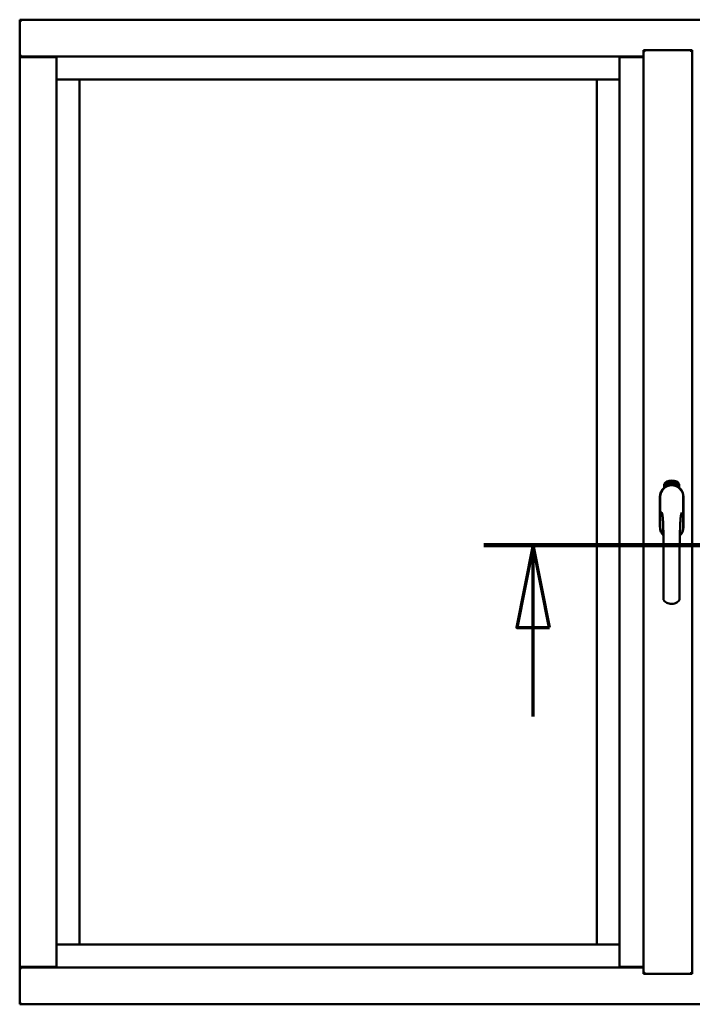
# Model space of a CAD drawing. Units: millimetres. Extents: x 13 to 821, y -287 to 287.
# Drawn here: x 357 to 378, y -96 to -66 of the extents above; entities that cross this region are included whole.
import ezdxf

# ---------------------------------------------------------------- set-up
doc = ezdxf.new("R2010")
doc.units = ezdxf.units.MM
doc.linetypes.add('CHAIN', pattern=[0.3543, 0.2362, -0.0295, 0.0591, -0.0295])
doc.layers.add('Section Line (ISO)', color=3, linetype='CHAIN', lineweight=70)
doc.layers.add('Visible (ISO)', color=7, linetype='Continuous', lineweight=50)

# ---------------------------------------------------------------- blocks, each defined once
blk = doc.blocks.new('2dTransSection6')
at = {"layer": 'Section Line (ISO)', "linetype": 'CHAIN', "ltscale": 10.757884}
blk.add_line((164.672, 214.881), (174.354, 214.881), dxfattribs=at)
at = {"layer": 'Section Line (ISO)', "linetype": 'Continuous', "lineweight": 140}
blk.add_line((164.672, 214.881), (174.354, 214.881), dxfattribs=at)
at = {"layer": 'Section Line (ISO)', "linetype": 'Continuous'}
for p, q in [((166.172, 214.881), (165.672, 212.381)), ((166.172, 212.381), (166.172, 214.881)), ((166.672, 212.381), (166.172, 214.881)), ((172.854, 214.881), (172.354, 212.381)), ((172.854, 212.381), (172.854, 214.881)), ((173.354, 212.381), (172.854, 214.881)), ((165.672, 212.381), (166.672, 212.381)), ((166.172, 209.661), (166.172, 212.381)), ((172.354, 212.381), (173.354, 212.381)), ((172.854, 209.661), (172.854, 212.381))]:
    blk.add_line(p, q, dxfattribs=at)
at = {"layer": 'Section Line (ISO)', "linetype": 'Continuous', "flags": 128}
for points in [[(166.672, 212.381), (166.172, 214.881), (165.672, 212.381), (166.672, 212.381)], [(173.354, 212.381), (172.854, 214.881), (172.354, 212.381), (173.354, 212.381)]]:
    blk.add_lwpolyline(points, dxfattribs=at)
at = {"layer": 'Section Line (ISO)'}
for points in [[(166.672, 212.381), (166.172, 214.881), (165.672, 212.381), (166.672, 212.381)], [(173.354, 212.381), (172.854, 214.881), (172.354, 212.381), (173.354, 212.381)]]:
    blk.add_solid(points, dxfattribs=at)

msp = doc.modelspace()

# ---------------------------------------------------------------- linework, layer by layer
at = {"layer": 'Visible (ISO)'}
for p, q in [((357.43, -66.155), (357.38, -66.105)), ((357.38, -66.105), (357.38, -67.23)), ((394.88, -66.105), (357.38, -66.105)), ((376.392, -67.03), (377.88, -67.03)), ((376.392, -67.03), (376.442, -67.08)), ((376.392, -67.03), (376.392, -95.18)), ((377.88, -67.031), (377.88, -67.03)), ((377.882, -67.03), (377.88, -67.03)), ((377.88, -67.031), (377.88, -95.178)), ((357.38, -67.23), (357.386, -67.23)), ((357.38, -67.23), (357.396, -67.23)), ((357.38, -67.23), (357.38, -94.98)), ((358.501, -67.23), (357.396, -67.23)), ((358.48, -67.242), (357.43, -67.242)), ((358.501, -67.23), (358.505, -67.23)), ((375.667, -67.23), (358.505, -67.23)), ((358.505, -67.23), (358.505, -94.98)), ((375.67, -67.23), (375.667, -67.23)), ((375.667, -67.23), (375.667, -94.98)), ((375.67, -67.23), (376.392, -67.23)), ((376.392, -67.242), (375.692, -67.242)), ((358.505, -67.93), (359.155, -67.93)), ((359.205, -67.93), (359.155, -67.93)), ((359.205, -67.93), (374.967, -67.93)), ((359.205, -94.28), (359.205, -67.93)), ((374.967, -67.93), (374.967, -94.28)), ((375.017, -67.93), (374.967, -67.93)), ((375.017, -67.93), (375.667, -67.93)), ((377.023, -80.369), (377.023, -80.295)), ((377.073, -80.258), (377.076, -80.223)), ((377.102, -80.277), (377.073, -80.258)), ((377.076, -80.223), (377.107, -80.208)), ((377.081, -80.254), (377.083, -80.227)), ((377.104, -80.269), (377.081, -80.254)), ((377.083, -80.227), (377.091, -80.224)), ((377.091, -80.224), (377.098, -80.238)), ((377.098, -80.22), (377.106, -80.216)), ((377.105, -80.235), (377.098, -80.22)), ((377.098, -80.238), (377.105, -80.235)), ((377.133, -80.262), (377.102, -80.277)), ((377.111, -80.247), (377.104, -80.25)), ((377.104, -80.25), (377.111, -80.265)), ((377.111, -80.265), (377.104, -80.269)), ((377.106, -80.216), (377.128, -80.231)), ((377.107, -80.208), (377.136, -80.227)), ((377.118, -80.262), (377.111, -80.247)), ((377.126, -80.258), (377.118, -80.262)), ((377.128, -80.231), (377.126, -80.258)), ((377.136, -80.227), (377.133, -80.262)), ((377.141, -80.195), (377.145, -80.194)), ((377.157, -80.252), (377.141, -80.195)), ((377.145, -80.194), (377.153, -80.222)), ((377.153, -80.222), (377.159, -80.19)), ((377.157, -80.221), (377.155, -80.231)), ((377.155, -80.231), (377.161, -80.251)), ((377.175, -80.247), (377.157, -80.221)), ((377.161, -80.251), (377.157, -80.252)), ((377.163, -80.189), (377.158, -80.215)), ((377.158, -80.215), (377.18, -80.246)), ((377.159, -80.19), (377.163, -80.189)), ((377.176, -80.204), (377.173, -80.204)), ((377.18, -80.246), (377.175, -80.247)), ((377.199, -80.242), (377.18, -80.246)), ((377.184, -80.238), (377.198, -80.235)), ((377.198, -80.217), (377.208, -80.215)), ((377.199, -80.224), (377.198, -80.217)), ((377.198, -80.235), (377.199, -80.242)), ((377.209, -80.222), (377.199, -80.224)), ((377.208, -80.181), (377.227, -80.179)), ((377.209, -80.188), (377.208, -80.181)), ((377.208, -80.215), (377.209, -80.222)), ((377.223, -80.187), (377.209, -80.188)), ((377.221, -80.239), (377.218, -80.239)), ((377.227, -80.179), (377.227, -80.185)), ((377.251, -80.192), (377.248, -80.193)), ((377.254, -80.238), (377.263, -80.177)), ((377.257, -80.238), (377.254, -80.238)), ((377.266, -80.177), (377.257, -80.238)), ((377.263, -80.177), (377.266, -80.177)), ((377.285, -80.239), (377.266, -80.237)), ((377.273, -80.196), (377.269, -80.195)), ((377.271, -80.231), (377.285, -80.232)), ((377.285, -80.232), (377.285, -80.239)), ((377.307, -80.242), (377.326, -80.183)), ((377.309, -80.243), (377.307, -80.242)), ((377.311, -80.197), (377.308, -80.197)), ((377.328, -80.184), (377.309, -80.243)), ((377.326, -80.183), (377.328, -80.184)), ((377.328, -80.246), (377.339, -80.2)), ((377.332, -80.246), (377.328, -80.246)), ((377.33, -80.207), (377.331, -80.201)), ((377.345, -80.188), (377.332, -80.246)), ((377.342, -80.234), (377.344, -80.228)), ((377.354, -80.238), (377.342, -80.234)), ((377.343, -80.188), (377.345, -80.188)), ((377.344, -80.228), (377.368, -80.195)), ((377.364, -80.206), (377.348, -80.229)), ((377.348, -80.229), (377.356, -80.232)), ((377.35, -80.251), (377.354, -80.238)), ((377.354, -80.253), (377.35, -80.251)), ((377.358, -80.239), (377.354, -80.253)), ((377.356, -80.232), (377.364, -80.206)), ((377.358, -80.255), (377.386, -80.199)), ((377.361, -80.24), (377.358, -80.239)), ((377.361, -80.256), (377.358, -80.255)), ((377.371, -80.196), (377.36, -80.233)), ((377.36, -80.233), (377.363, -80.234)), ((377.389, -80.2), (377.361, -80.256)), ((377.363, -80.234), (377.361, -80.24)), ((377.368, -80.195), (377.371, -80.196)), ((377.376, -80.243), (377.379, -80.244)), ((377.386, -80.199), (377.389, -80.2)), ((377.389, -80.22), (377.387, -80.217)), ((377.387, -80.234), (377.389, -80.229)), ((377.394, -80.253), (377.397, -80.247)), ((377.406, -80.258), (377.394, -80.253)), ((377.397, -80.247), (377.426, -80.218)), ((377.399, -80.271), (377.406, -80.258)), ((377.403, -80.272), (377.399, -80.271)), ((377.42, -80.228), (377.4, -80.248)), ((377.4, -80.248), (377.408, -80.252)), ((377.409, -80.26), (377.403, -80.272)), ((377.408, -80.252), (377.42, -80.228)), ((377.412, -80.261), (377.409, -80.26)), ((377.428, -80.219), (377.412, -80.254)), ((377.412, -80.254), (377.415, -80.255)), ((377.415, -80.255), (377.412, -80.261)), ((377.426, -80.218), (377.428, -80.219)), ((377.486, -80.295), (377.486, -80.369)), ((376.897, -80.642), (376.897, -81.567)), ((376.897, -80.642), (376.897, -81.567)), ((376.903, -80.642), (376.903, -81.567)), ((377.606, -81.567), (377.606, -80.642)), ((377.612, -81.567), (377.612, -80.642)), ((377.612, -81.567), (377.612, -80.642)), ((359.155, -94.28), (358.505, -94.28)), ((359.155, -94.28), (359.205, -94.28)), ((374.967, -94.28), (359.205, -94.28)), ((374.967, -94.28), (375.017, -94.28)), ((375.667, -94.28), (375.017, -94.28)), ((357.386, -94.98), (357.38, -94.98)), ((357.38, -96.105), (357.38, -94.98)), ((357.396, -94.98), (357.38, -94.98)), ((358.501, -94.98), (357.396, -94.98)), ((357.43, -94.967), (358.48, -94.967)), ((358.505, -94.98), (358.501, -94.98)), ((358.505, -94.98), (375.667, -94.98)), ((375.667, -94.98), (375.67, -94.98)), ((376.392, -94.98), (375.67, -94.98)), ((375.692, -94.967), (376.392, -94.967)), ((376.442, -95.13), (376.392, -95.18)), ((376.392, -95.18), (377.88, -95.18)), ((377.88, -95.18), (377.88, -95.178)), ((377.88, -95.18), (377.882, -95.18)), ((357.38, -96.105), (357.43, -96.055)), ((357.38, -96.105), (394.88, -96.105))]:
    msp.add_line(p, q, dxfattribs=at)
for centre, radius, start, end in [((357.43, -67.192), 0.05, 228.5904, 270), ((358.48, -67.217), 0.025, 270, 330), ((375.692, -67.217), 0.025, 210, 270), ((377.255, -80.642), 0.357, 0, 180), ((377.255, -80.642), 0.358, 131.6314, 180), ((377.255, -80.642), 0.351, 0, 180), ((377.148, -80.295), 0.125, 111.2998, 180), ((377.101, -80.246), 0.0375, 133.9358, 313.9358), ((377.148, -80.295), 0.105, 111.2998, 133.9358), ((377.255, -80.605), 0.325, 58.4636, 121.5364), ((377.255, -80.567), 0.418, 68.7002, 111.2998), ((377.255, -80.567), 0.397, 68.7002, 111.2998), ((377.148, -80.295), 0.03, 111.2998, 133.9358), ((377.255, -80.567), 0.323, 68.7002, 111.2998), ((377.361, -80.295), 0.03, 46.0642, 68.7002), ((377.408, -80.246), 0.0375, 226.0642, 46.0642), ((377.361, -80.295), 0.105, 46.0642, 68.7002), ((377.361, -80.295), 0.125, 0, 68.7002), ((377.255, -80.642), 0.357, 0, 48.3686), ((377.255, -81.567), 0.357, 180, 225.1404), ((377.255, -81.567), 0.357, 180, 225.1404), ((377.255, -81.567), 0.351, 180, 224.0807), ((377.255, -81.567), 0.357, 313.7946, 0), ((377.255, -81.567), 0.358, 313.7946, 0), ((377.255, -81.567), 0.351, 314.8284, 0), ((357.43, -95.017), 0.05, 90, 131.4096), ((358.48, -94.992), 0.025, 30, 90), ((375.692, -94.992), 0.025, 90, 150)]:
    msp.add_arc(centre, radius, start, end, dxfattribs=at)
for points, knots in [([(377.88, -67.031), (377.88, -67.032), (377.879, -67.035), (377.875, -67.04), (377.873, -67.043), (377.867, -67.051), (377.862, -67.056), (377.852, -67.068), (377.847, -67.074), (377.842, -67.08)], [0.7555594, 0.7555594, 0.7555594, 0.7555594, 0.8152206, 0.8152206, 0.8748818, 0.8748818, 0.9629966, 0.9629966, 1.0511114, 1.0511114, 1.0511114, 1.0511114]), ([(357.43, -67.205), (357.425, -67.208), (357.42, -67.211), (357.41, -67.218), (357.406, -67.221), (357.399, -67.225), (357.396, -67.227), (357.391, -67.229), (357.388, -67.23), (357.386, -67.23)], [0, 0, 0, 0, 0.0665288, 0.0665288, 0.1330576, 0.1330576, 0.1783983, 0.1783983, 0.223739, 0.223739, 0.223739, 0.223739]), ([(377.169, -80.302), (377.172, -80.3), (377.176, -80.299), (377.189, -80.296), (377.2, -80.293), (377.218, -80.29), (377.225, -80.29), (377.239, -80.288), (377.246, -80.288), (377.263, -80.288), (377.27, -80.288), (377.284, -80.29), (377.291, -80.29), (377.309, -80.293), (377.32, -80.296), (377.333, -80.299), (377.337, -80.3), (377.34, -80.302)], [-2.3257588, -2.3257588, -2.3257588, -2.3257588, -2.2306755, -2.2306755, -2.0336177, -2.0336177, -1.9350888, -1.9350888, -1.8365599, -1.8365599, -1.738031, -1.738031, -1.6395021, -1.6395021, -1.4424443, -1.4424443, -1.3473609, -1.3473609, -1.3473609, -1.3473609]), ([(377.173, -80.204), (377.173, -80.203), (377.172, -80.202), (377.172, -80.2), (377.172, -80.198), (377.172, -80.196), (377.172, -80.195), (377.172, -80.193), (377.173, -80.192), (377.173, -80.191), (377.173, -80.19), (377.174, -80.189), (377.174, -80.188), (377.175, -80.187), (377.176, -80.186), (377.177, -80.186), (377.177, -80.185), (377.178, -80.185), (377.178, -80.185)], [0, 0, 0, 0, 0.094864, 0.184212, 0.26828, 0.347164, 0.421088, 0.489789, 0.55454, 0.614795, 0.671435, 0.723727, 0.772605, 0.819452, 0.864239, 0.908478, 0.953583, 1, 1, 1, 1]), ([(377.179, -80.191), (377.179, -80.191), (377.179, -80.191), (377.178, -80.191), (377.178, -80.192), (377.177, -80.192), (377.177, -80.193), (377.177, -80.193), (377.176, -80.194), (377.176, -80.195), (377.176, -80.197), (377.176, -80.199), (377.176, -80.201), (377.176, -80.203), (377.176, -80.204)], [0, 0, 0, 0, 0.043312, 0.085096, 0.126987, 0.17005, 0.216599, 0.266265, 0.319717, 0.378043, 0.506678, 0.65191, 0.815823, 1, 1, 1, 1]), ([(377.178, -80.185), (377.179, -80.185), (377.179, -80.185), (377.18, -80.185), (377.181, -80.185), (377.182, -80.185), (377.183, -80.186), (377.184, -80.187), (377.185, -80.187), (377.186, -80.188), (377.187, -80.19), (377.187, -80.191), (377.188, -80.192), (377.189, -80.193), (377.189, -80.195), (377.19, -80.196), (377.19, -80.198), (377.19, -80.199), (377.19, -80.2)], [0, 0, 0, 0, 0.048667, 0.095835, 0.142757, 0.190454, 0.240494, 0.294168, 0.350997, 0.41294, 0.478381, 0.545086, 0.614361, 0.685472, 0.759742, 0.836877, 0.916526, 1, 1, 1, 1]), ([(377.187, -80.2), (377.187, -80.199), (377.186, -80.198), (377.186, -80.196), (377.185, -80.195), (377.184, -80.193), (377.183, -80.193), (377.183, -80.192), (377.182, -80.192), (377.182, -80.191), (377.181, -80.191), (377.181, -80.191), (377.18, -80.191), (377.18, -80.191), (377.179, -80.191)], [0, 0, 0, 0, 0.16454, 0.316954, 0.458511, 0.592686, 0.655717, 0.713191, 0.766314, 0.815899, 0.863454, 0.908856, 0.953356, 1, 1, 1, 1]), ([(377.18, -80.241), (377.18, -80.24), (377.18, -80.239), (377.18, -80.236), (377.18, -80.234), (377.18, -80.232), (377.181, -80.23), (377.182, -80.228), (377.182, -80.225), (377.183, -80.224), (377.183, -80.223)], [0, 0, 0, 0, 0.111129, 0.223095, 0.335632, 0.449541, 0.569929, 0.701847, 0.844972, 1, 1, 1, 1]), ([(377.18, -80.246), (377.18, -80.245), (377.18, -80.243), (377.18, -80.241), (377.18, -80.241)], [0, 0, 0, 0, 0.507475, 1, 1, 1, 1]), ([(377.183, -80.223), (377.183, -80.222), (377.184, -80.221), (377.185, -80.219), (377.185, -80.217), (377.186, -80.215), (377.186, -80.213), (377.186, -80.212), (377.187, -80.21), (377.187, -80.209), (377.187, -80.207), (377.187, -80.204), (377.187, -80.202), (377.187, -80.201), (377.187, -80.2)], [0, 0, 0, 0, 0.097206, 0.187999, 0.273388, 0.352405, 0.42595, 0.493316, 0.555334, 0.611256, 0.715334, 0.814205, 0.909009, 1, 1, 1, 1]), ([(377.187, -80.225), (377.187, -80.226), (377.186, -80.227), (377.186, -80.228), (377.186, -80.229), (377.185, -80.23), (377.185, -80.231), (377.185, -80.232), (377.185, -80.233), (377.184, -80.234), (377.184, -80.236), (377.184, -80.237), (377.184, -80.238)], [0, 0, 0, 0, 0.119148, 0.229066, 0.327966, 0.415851, 0.494801, 0.563376, 0.621212, 0.668731, 0.83573, 1, 1, 1, 1]), ([(377.19, -80.2), (377.191, -80.201), (377.191, -80.203), (377.191, -80.206), (377.191, -80.208), (377.191, -80.21), (377.191, -80.212), (377.19, -80.214), (377.19, -80.215), (377.19, -80.216), (377.189, -80.218), (377.189, -80.219), (377.189, -80.22), (377.188, -80.222), (377.188, -80.224), (377.187, -80.225), (377.187, -80.225)], [0, 0, 0, 0, 0.13384, 0.26677, 0.334341, 0.40484, 0.478553, 0.555091, 0.596436, 0.641726, 0.690864, 0.74453, 0.802183, 0.86383, 0.929912, 1, 1, 1, 1]), ([(377.218, -80.239), (377.218, -80.239), (377.218, -80.238), (377.217, -80.236), (377.217, -80.234), (377.217, -80.232), (377.217, -80.229), (377.217, -80.227), (377.217, -80.225), (377.217, -80.221), (377.218, -80.217), (377.218, -80.212), (377.218, -80.208), (377.219, -80.204), (377.22, -80.2), (377.22, -80.198), (377.22, -80.196), (377.221, -80.194), (377.221, -80.192), (377.222, -80.19), (377.222, -80.188), (377.223, -80.187), (377.223, -80.187)], [0, 0, 0, 0, 0.034021, 0.0698, 0.107354, 0.146709, 0.187858, 0.230588, 0.275358, 0.321719, 0.415641, 0.508375, 0.600027, 0.690416, 0.734645, 0.777353, 0.818367, 0.857874, 0.895663, 0.932018, 0.966738, 1, 1, 1, 1]), ([(377.227, -80.185), (377.227, -80.185), (377.227, -80.187), (377.226, -80.188), (377.226, -80.19), (377.225, -80.192), (377.225, -80.194), (377.224, -80.197), (377.224, -80.199), (377.223, -80.202), (377.222, -80.207), (377.222, -80.212), (377.221, -80.217), (377.221, -80.221), (377.221, -80.223)], [0, 0, 0, 0, 0.04499, 0.093285, 0.144437, 0.19856, 0.255982, 0.316413, 0.379811, 0.446615, 0.583492, 0.72103, 0.860033, 1, 1, 1, 1]), ([(377.221, -80.223), (377.221, -80.224), (377.221, -80.226), (377.221, -80.23), (377.221, -80.235), (377.221, -80.238), (377.221, -80.239)], [0, 0, 0, 0, 0.234839, 0.479064, 0.734309, 1, 1, 1, 1]), ([(377.234, -80.21), (377.234, -80.209), (377.233, -80.206), (377.233, -80.202), (377.234, -80.198), (377.234, -80.195), (377.234, -80.192), (377.235, -80.189), (377.235, -80.187), (377.236, -80.185), (377.236, -80.185)], [0, 0, 0, 0, 0.164282, 0.3167, 0.457835, 0.587875, 0.70695, 0.814806, 0.912407, 1, 1, 1, 1]), ([(377.244, -80.238), (377.244, -80.238), (377.243, -80.238), (377.242, -80.238), (377.241, -80.238), (377.24, -80.237), (377.239, -80.236), (377.239, -80.235), (377.238, -80.234), (377.237, -80.232), (377.236, -80.23), (377.236, -80.228), (377.235, -80.226), (377.235, -80.223), (377.234, -80.22), (377.234, -80.217), (377.234, -80.214), (377.234, -80.211), (377.234, -80.21)], [0, 0, 0, 0, 0.032631, 0.065196, 0.098733, 0.134802, 0.173862, 0.216955, 0.264573, 0.317251, 0.375875, 0.441957, 0.515248, 0.596326, 0.684946, 0.781987, 0.886865, 1, 1, 1, 1]), ([(377.236, -80.185), (377.236, -80.184), (377.236, -80.183), (377.237, -80.182), (377.238, -80.181), (377.239, -80.18), (377.24, -80.179), (377.241, -80.178), (377.242, -80.178), (377.242, -80.178), (377.243, -80.178)], [0, 0, 0, 0, 0.165373, 0.314407, 0.449107, 0.572599, 0.684738, 0.791251, 0.894476, 1, 1, 1, 1]), ([(377.24, -80.186), (377.24, -80.186), (377.239, -80.187), (377.238, -80.189), (377.238, -80.191), (377.238, -80.193), (377.237, -80.195), (377.237, -80.196), (377.237, -80.197), (377.237, -80.199), (377.237, -80.201), (377.237, -80.203), (377.237, -80.205), (377.237, -80.206), (377.237, -80.207)], [0, 0, 0, 0, 0.074495, 0.158643, 0.254811, 0.362384, 0.421819, 0.487175, 0.558454, 0.634613, 0.717381, 0.805661, 0.900043, 1, 1, 1, 1]), ([(377.237, -80.207), (377.237, -80.206), (377.238, -80.205), (377.238, -80.204), (377.239, -80.202), (377.24, -80.201), (377.241, -80.2), (377.242, -80.199), (377.243, -80.199), (377.243, -80.199), (377.244, -80.199)], [0, 0, 0, 0, 0.17789, 0.337292, 0.478305, 0.60388, 0.716019, 0.817666, 0.909985, 1, 1, 1, 1]), ([(377.243, -80.205), (377.243, -80.205), (377.243, -80.205), (377.242, -80.206), (377.241, -80.206), (377.241, -80.206), (377.24, -80.207), (377.24, -80.207), (377.24, -80.208), (377.239, -80.209), (377.239, -80.211), (377.238, -80.213), (377.238, -80.216), (377.238, -80.217), (377.238, -80.218)], [0, 0, 0, 0, 0.038202, 0.077164, 0.117129, 0.159311, 0.20569, 0.25609, 0.312709, 0.373825, 0.508185, 0.656561, 0.819935, 1, 1, 1, 1]), ([(377.238, -80.218), (377.238, -80.219), (377.238, -80.22), (377.238, -80.222), (377.238, -80.224), (377.239, -80.226), (377.239, -80.227), (377.24, -80.229), (377.24, -80.23), (377.241, -80.231), (377.242, -80.232), (377.243, -80.232), (377.243, -80.232), (377.244, -80.232), (377.244, -80.232)], [0, 0, 0, 0, 0.11283, 0.223979, 0.332937, 0.440297, 0.541019, 0.63238, 0.71331, 0.785883, 0.850134, 0.904792, 0.953935, 1, 1, 1, 1]), ([(377.243, -80.184), (377.243, -80.184), (377.242, -80.184), (377.241, -80.184), (377.24, -80.185), (377.24, -80.185), (377.24, -80.186)], [0, 0, 0, 0, 0.221879, 0.452217, 0.705934, 1, 1, 1, 1]), ([(377.243, -80.178), (377.243, -80.178), (377.244, -80.178), (377.244, -80.178), (377.245, -80.178), (377.246, -80.179), (377.247, -80.179), (377.247, -80.18), (377.248, -80.181), (377.249, -80.182), (377.249, -80.183), (377.25, -80.184), (377.25, -80.185), (377.25, -80.186), (377.251, -80.188), (377.251, -80.189), (377.251, -80.191), (377.251, -80.192), (377.251, -80.192)], [0, 0, 0, 0, 0.045065, 0.089089, 0.13285, 0.177849, 0.225749, 0.276043, 0.330358, 0.388814, 0.450994, 0.516984, 0.586948, 0.660634, 0.738498, 0.821037, 0.908055, 1, 1, 1, 1]), ([(377.246, -80.187), (377.246, -80.187), (377.246, -80.186), (377.246, -80.185), (377.245, -80.185), (377.245, -80.184), (377.244, -80.184), (377.244, -80.184), (377.243, -80.184), (377.243, -80.184), (377.243, -80.184)], [0, 0, 0, 0, 0.164138, 0.314104, 0.44947, 0.574079, 0.686599, 0.793489, 0.895955, 1, 1, 1, 1]), ([(377.249, -80.218), (377.249, -80.218), (377.249, -80.217), (377.249, -80.216), (377.249, -80.214), (377.249, -80.213), (377.248, -80.212), (377.248, -80.211), (377.248, -80.21), (377.247, -80.209), (377.247, -80.208), (377.246, -80.207), (377.246, -80.207), (377.245, -80.206), (377.245, -80.206), (377.244, -80.206), (377.244, -80.205), (377.243, -80.205), (377.243, -80.205)], [0, 0, 0, 0, 0.09666, 0.188129, 0.274544, 0.355938, 0.432763, 0.50491, 0.573078, 0.637075, 0.696504, 0.750709, 0.79908, 0.844415, 0.885359, 0.924417, 0.962082, 1, 1, 1, 1]), ([(377.244, -80.199), (377.244, -80.199), (377.245, -80.199), (377.245, -80.199), (377.246, -80.2), (377.247, -80.2), (377.248, -80.201), (377.248, -80.202), (377.249, -80.203), (377.25, -80.204), (377.25, -80.205), (377.251, -80.207), (377.251, -80.209), (377.252, -80.21), (377.252, -80.212), (377.252, -80.214), (377.253, -80.216), (377.253, -80.217), (377.253, -80.218)], [0, 0, 0, 0, 0.03819, 0.07606, 0.116056, 0.158192, 0.204588, 0.255743, 0.311955, 0.373992, 0.440294, 0.509781, 0.582106, 0.65834, 0.737947, 0.821238, 0.908334, 1, 1, 1, 1]), ([(377.253, -80.218), (377.253, -80.219), (377.253, -80.221), (377.253, -80.223), (377.252, -80.226), (377.252, -80.228), (377.251, -80.231), (377.251, -80.233), (377.25, -80.234), (377.249, -80.236), (377.248, -80.237), (377.247, -80.238), (377.246, -80.238), (377.245, -80.238), (377.244, -80.238)], [0, 0, 0, 0, 0.114483, 0.225102, 0.3327, 0.436752, 0.5346, 0.622655, 0.701601, 0.773034, 0.836804, 0.893896, 0.947397, 1, 1, 1, 1]), ([(377.244, -80.232), (377.244, -80.232), (377.245, -80.232), (377.245, -80.232), (377.246, -80.232), (377.246, -80.231), (377.247, -80.231), (377.247, -80.23), (377.248, -80.229), (377.248, -80.229), (377.248, -80.228), (377.249, -80.227), (377.249, -80.225), (377.249, -80.224), (377.249, -80.223), (377.249, -80.221), (377.249, -80.22), (377.249, -80.219), (377.249, -80.218)], [0, 0, 0, 0, 0.034858, 0.069333, 0.10606, 0.145942, 0.189627, 0.239021, 0.293128, 0.353709, 0.419065, 0.488329, 0.562014, 0.640226, 0.722546, 0.809869, 0.902305, 1, 1, 1, 1]), ([(377.248, -80.193), (377.248, -80.192), (377.248, -80.191), (377.247, -80.189), (377.247, -80.188), (377.247, -80.187), (377.246, -80.187)], [0, 0, 0, 0, 0.315555, 0.586032, 0.814638, 1, 1, 1, 1]), ([(377.266, -80.237), (377.266, -80.236), (377.266, -80.235), (377.266, -80.233), (377.267, -80.232)], [0, 0, 0, 0, 0.508422, 1, 1, 1, 1]), ([(377.267, -80.232), (377.267, -80.232), (377.267, -80.23), (377.268, -80.228), (377.269, -80.226), (377.269, -80.225), (377.27, -80.223), (377.272, -80.22), (377.273, -80.218), (377.274, -80.217), (377.275, -80.216)], [0, 0, 0, 0, 0.111027, 0.22272, 0.335591, 0.448949, 0.569545, 0.701133, 0.844457, 1, 1, 1, 1]), ([(377.269, -80.195), (377.269, -80.194), (377.269, -80.193), (377.27, -80.191), (377.27, -80.189), (377.271, -80.188), (377.271, -80.186), (377.272, -80.185), (377.272, -80.183), (377.273, -80.182), (377.274, -80.181), (377.274, -80.18), (377.275, -80.18), (377.276, -80.179), (377.277, -80.179), (377.278, -80.178), (377.279, -80.178), (377.279, -80.178), (377.28, -80.178)], [0, 0, 0, 0, 0.095077, 0.184473, 0.268347, 0.347289, 0.421094, 0.490038, 0.554222, 0.614744, 0.670818, 0.723443, 0.772452, 0.819062, 0.864003, 0.908499, 0.953662, 1, 1, 1, 1]), ([(377.277, -80.22), (377.277, -80.22), (377.277, -80.221), (377.276, -80.222), (377.275, -80.223), (377.275, -80.224), (377.274, -80.225), (377.274, -80.226), (377.273, -80.226), (377.273, -80.227), (377.272, -80.229), (377.271, -80.23), (377.271, -80.231)], [0, 0, 0, 0, 0.119535, 0.228892, 0.328347, 0.416326, 0.494928, 0.563358, 0.621137, 0.668758, 0.83626, 1, 1, 1, 1]), ([(377.279, -80.184), (377.279, -80.184), (377.279, -80.184), (377.278, -80.184), (377.277, -80.185), (377.277, -80.185), (377.276, -80.185), (377.276, -80.186), (377.275, -80.187), (377.275, -80.187), (377.275, -80.188), (377.274, -80.189), (377.274, -80.19), (377.274, -80.191), (377.273, -80.192), (377.273, -80.193), (377.273, -80.195), (377.273, -80.195), (377.273, -80.196)], [0, 0, 0, 0, 0.043269, 0.084716, 0.12708, 0.170317, 0.217091, 0.265921, 0.319334, 0.377979, 0.440485, 0.507233, 0.577476, 0.652559, 0.731698, 0.815951, 0.905623, 1, 1, 1, 1]), ([(377.275, -80.216), (377.275, -80.215), (377.276, -80.214), (377.277, -80.212), (377.278, -80.211), (377.279, -80.209), (377.28, -80.208), (377.281, -80.206), (377.281, -80.205), (377.282, -80.203), (377.283, -80.201), (377.283, -80.199), (377.284, -80.197), (377.284, -80.196), (377.284, -80.195)], [0, 0, 0, 0, 0.096981, 0.187919, 0.273119, 0.352334, 0.425866, 0.49329, 0.55533, 0.611144, 0.715257, 0.814539, 0.909, 1, 1, 1, 1]), ([(377.288, -80.195), (377.287, -80.196), (377.287, -80.197), (377.287, -80.199), (377.287, -80.201), (377.286, -80.202), (377.286, -80.204), (377.285, -80.206), (377.284, -80.208), (377.284, -80.209), (377.283, -80.21), (377.282, -80.212), (377.282, -80.213), (377.281, -80.214), (377.28, -80.215), (377.279, -80.217), (377.278, -80.218), (377.278, -80.219), (377.277, -80.22)], [0, 0, 0, 0, 0.067298, 0.133601, 0.200496, 0.266743, 0.334383, 0.404896, 0.478174, 0.554963, 0.596293, 0.641302, 0.690801, 0.744248, 0.801967, 0.864051, 0.929643, 1, 1, 1, 1]), ([(377.284, -80.195), (377.284, -80.194), (377.284, -80.193), (377.284, -80.191), (377.283, -80.189), (377.283, -80.188), (377.283, -80.187), (377.282, -80.186), (377.282, -80.186), (377.281, -80.185), (377.281, -80.185), (377.28, -80.185), (377.28, -80.184), (377.279, -80.184), (377.279, -80.184)], [0, 0, 0, 0, 0.164147, 0.316485, 0.457982, 0.592492, 0.654938, 0.713328, 0.766521, 0.815871, 0.863027, 0.908581, 0.953318, 1, 1, 1, 1]), ([(377.28, -80.178), (377.28, -80.178), (377.281, -80.178), (377.282, -80.179), (377.282, -80.179), (377.283, -80.18), (377.284, -80.18), (377.285, -80.181), (377.285, -80.182), (377.286, -80.183), (377.286, -80.185), (377.287, -80.186), (377.287, -80.187), (377.287, -80.189), (377.288, -80.19), (377.288, -80.192), (377.288, -80.194), (377.288, -80.195), (377.288, -80.195)], [0, 0, 0, 0, 0.048722, 0.096134, 0.142644, 0.190527, 0.240652, 0.294003, 0.351095, 0.41294, 0.478218, 0.545108, 0.614302, 0.68565, 0.759879, 0.836675, 0.916848, 1, 1, 1, 1]), ([(377.297, -80.241), (377.297, -80.241), (377.296, -80.241), (377.295, -80.24), (377.294, -80.24), (377.293, -80.239), (377.293, -80.238), (377.292, -80.237), (377.291, -80.235), (377.291, -80.233), (377.29, -80.232), (377.29, -80.229), (377.29, -80.227), (377.29, -80.224), (377.29, -80.221), (377.29, -80.218), (377.29, -80.215), (377.291, -80.212), (377.291, -80.211)], [0, 0, 0, 0, 0.03299, 0.065876, 0.099661, 0.1356, 0.174867, 0.218046, 0.265769, 0.31826, 0.377062, 0.442721, 0.516039, 0.596842, 0.685335, 0.782021, 0.887003, 1, 1, 1, 1]), ([(377.291, -80.211), (377.291, -80.21), (377.291, -80.207), (377.292, -80.203), (377.293, -80.2), (377.293, -80.197), (377.294, -80.194), (377.295, -80.191), (377.296, -80.189), (377.297, -80.187), (377.297, -80.187)], [0, 0, 0, 0, 0.164255, 0.31662, 0.457751, 0.587802, 0.706512, 0.8146, 0.912228, 1, 1, 1, 1]), ([(377.301, -80.208), (377.301, -80.208), (377.301, -80.208), (377.3, -80.208), (377.299, -80.209), (377.299, -80.209), (377.298, -80.209), (377.298, -80.21), (377.297, -80.21), (377.297, -80.211), (377.296, -80.212), (377.296, -80.213), (377.295, -80.214), (377.295, -80.215), (377.295, -80.216), (377.294, -80.218), (377.294, -80.219), (377.294, -80.22), (377.294, -80.22)], [0, 0, 0, 0, 0.038718, 0.077916, 0.117376, 0.159782, 0.206524, 0.257329, 0.313434, 0.374752, 0.440561, 0.509412, 0.581257, 0.65641, 0.736119, 0.8198, 0.907439, 1, 1, 1, 1]), ([(377.294, -80.22), (377.294, -80.221), (377.294, -80.222), (377.294, -80.224), (377.294, -80.226), (377.294, -80.227), (377.294, -80.229), (377.294, -80.231), (377.295, -80.232), (377.295, -80.233), (377.296, -80.234), (377.296, -80.234), (377.297, -80.235), (377.298, -80.235), (377.298, -80.235)], [0, 0, 0, 0, 0.112474, 0.22301, 0.331979, 0.439691, 0.540789, 0.631405, 0.712496, 0.785271, 0.849548, 0.905024, 0.953998, 1, 1, 1, 1]), ([(377.301, -80.188), (377.301, -80.189), (377.3, -80.19), (377.299, -80.191), (377.298, -80.193), (377.298, -80.195), (377.297, -80.197), (377.297, -80.198), (377.296, -80.199), (377.296, -80.201), (377.296, -80.203), (377.295, -80.205), (377.295, -80.207), (377.295, -80.208), (377.295, -80.209)], [0, 0, 0, 0, 0.074208, 0.159091, 0.25503, 0.362428, 0.421806, 0.486892, 0.557887, 0.634584, 0.717158, 0.805644, 0.899609, 1, 1, 1, 1]), ([(377.295, -80.209), (377.295, -80.208), (377.296, -80.207), (377.297, -80.206), (377.298, -80.204), (377.299, -80.203), (377.3, -80.203), (377.301, -80.202), (377.302, -80.202), (377.302, -80.202), (377.303, -80.202)], [0, 0, 0, 0, 0.176927, 0.335928, 0.476687, 0.602219, 0.71521, 0.817071, 0.910192, 1, 1, 1, 1]), ([(377.297, -80.187), (377.297, -80.186), (377.298, -80.185), (377.299, -80.184), (377.3, -80.183), (377.301, -80.182), (377.302, -80.181), (377.303, -80.181), (377.304, -80.181), (377.305, -80.181), (377.305, -80.181)], [0, 0, 0, 0, 0.164252, 0.313416, 0.448211, 0.571275, 0.684599, 0.791123, 0.894537, 1, 1, 1, 1]), ([(377.309, -80.222), (377.309, -80.223), (377.308, -80.225), (377.308, -80.227), (377.307, -80.23), (377.306, -80.232), (377.305, -80.234), (377.304, -80.236), (377.303, -80.238), (377.302, -80.239), (377.301, -80.24), (377.3, -80.241), (377.298, -80.241), (377.298, -80.241), (377.297, -80.241)], [0, 0, 0, 0, 0.114209, 0.224602, 0.331825, 0.436066, 0.533377, 0.621183, 0.700555, 0.772012, 0.835892, 0.893529, 0.947064, 1, 1, 1, 1]), ([(377.298, -80.235), (377.298, -80.235), (377.298, -80.235), (377.299, -80.235), (377.299, -80.235), (377.3, -80.234), (377.301, -80.234), (377.301, -80.233), (377.302, -80.233), (377.302, -80.232), (377.303, -80.231), (377.303, -80.23), (377.304, -80.229), (377.304, -80.228), (377.304, -80.226), (377.305, -80.225), (377.305, -80.224), (377.305, -80.223), (377.305, -80.222)], [0, 0, 0, 0, 0.034549, 0.069745, 0.106836, 0.147035, 0.19069, 0.240095, 0.294164, 0.354577, 0.419779, 0.489008, 0.56292, 0.640331, 0.72285, 0.810486, 0.902833, 1, 1, 1, 1]), ([(377.304, -80.187), (377.304, -80.187), (377.303, -80.187), (377.303, -80.187), (377.302, -80.188), (377.301, -80.188), (377.301, -80.188)], [0, 0, 0, 0, 0.224368, 0.453653, 0.708009, 1, 1, 1, 1]), ([(377.305, -80.222), (377.305, -80.222), (377.305, -80.221), (377.305, -80.219), (377.305, -80.218), (377.305, -80.217), (377.305, -80.215), (377.305, -80.214), (377.305, -80.213), (377.305, -80.212), (377.304, -80.211), (377.304, -80.211), (377.304, -80.21), (377.303, -80.209), (377.303, -80.209), (377.302, -80.209), (377.302, -80.208), (377.301, -80.208), (377.301, -80.208)], [0, 0, 0, 0, 0.096344, 0.187712, 0.273467, 0.354537, 0.431111, 0.503414, 0.57171, 0.635567, 0.695141, 0.749075, 0.798872, 0.843498, 0.884989, 0.923961, 0.96198, 1, 1, 1, 1]), ([(377.303, -80.202), (377.303, -80.202), (377.304, -80.202), (377.304, -80.202), (377.305, -80.203), (377.306, -80.204), (377.306, -80.205), (377.307, -80.206), (377.308, -80.207), (377.308, -80.208), (377.308, -80.21), (377.309, -80.211), (377.309, -80.213), (377.309, -80.214), (377.309, -80.216), (377.309, -80.218), (377.309, -80.22), (377.309, -80.221), (377.309, -80.222)], [0, 0, 0, 0, 0.038462, 0.076774, 0.116648, 0.159247, 0.205647, 0.256774, 0.313062, 0.375237, 0.441516, 0.510541, 0.583038, 0.658832, 0.738129, 0.821125, 0.908552, 1, 1, 1, 1]), ([(377.307, -80.19), (377.307, -80.19), (377.307, -80.19), (377.307, -80.189), (377.306, -80.188), (377.306, -80.188), (377.306, -80.188), (377.305, -80.187), (377.305, -80.187), (377.304, -80.187), (377.304, -80.187)], [0, 0, 0, 0, 0.163668, 0.311259, 0.448288, 0.571989, 0.686018, 0.791498, 0.896096, 1, 1, 1, 1]), ([(377.305, -80.181), (377.306, -80.181), (377.306, -80.181), (377.307, -80.181), (377.308, -80.182), (377.308, -80.182), (377.309, -80.183), (377.309, -80.184), (377.31, -80.185), (377.31, -80.186), (377.311, -80.187), (377.311, -80.188), (377.311, -80.189), (377.311, -80.19), (377.312, -80.192), (377.312, -80.193), (377.312, -80.195), (377.311, -80.196), (377.311, -80.197)], [0, 0, 0, 0, 0.045258, 0.089816, 0.133885, 0.179293, 0.226791, 0.277117, 0.331697, 0.390076, 0.452959, 0.518424, 0.588228, 0.661891, 0.739739, 0.821918, 0.908622, 1, 1, 1, 1]), ([(377.308, -80.197), (377.308, -80.196), (377.308, -80.195), (377.308, -80.193), (377.308, -80.192), (377.307, -80.191), (377.307, -80.19)], [0, 0, 0, 0, 0.31499, 0.587173, 0.813917, 1, 1, 1, 1]), ([(377.339, -80.2), (377.338, -80.201), (377.338, -80.202), (377.337, -80.203), (377.336, -80.204), (377.334, -80.205), (377.333, -80.205), (377.332, -80.206), (377.331, -80.207), (377.33, -80.207), (377.33, -80.207)], [0, 0, 0, 0, 0.126049, 0.256368, 0.392885, 0.532996, 0.670058, 0.792265, 0.902894, 1, 1, 1, 1]), ([(377.331, -80.201), (377.332, -80.2), (377.333, -80.199), (377.335, -80.198), (377.336, -80.197), (377.338, -80.195), (377.339, -80.193), (377.341, -80.191), (377.342, -80.19), (377.343, -80.188), (377.343, -80.188)], [0, 0, 0, 0, 0.121056, 0.244568, 0.372172, 0.504149, 0.635615, 0.762034, 0.883497, 1, 1, 1, 1]), ([(377.378, -80.262), (377.377, -80.262), (377.377, -80.262), (377.376, -80.261), (377.375, -80.261), (377.375, -80.26), (377.374, -80.259), (377.374, -80.258), (377.374, -80.257), (377.374, -80.256), (377.374, -80.254), (377.374, -80.253), (377.374, -80.251), (377.374, -80.25), (377.374, -80.248), (377.374, -80.247), (377.375, -80.245), (377.375, -80.244), (377.376, -80.243)], [0, 0, 0, 0, 0.044136, 0.088143, 0.132477, 0.177897, 0.22619, 0.278715, 0.334896, 0.395897, 0.461044, 0.528387, 0.598786, 0.672021, 0.748664, 0.828644, 0.912614, 1, 1, 1, 1]), ([(377.379, -80.244), (377.379, -80.244), (377.379, -80.245), (377.378, -80.247), (377.378, -80.248), (377.378, -80.249), (377.378, -80.25), (377.378, -80.251), (377.378, -80.252), (377.378, -80.253), (377.378, -80.254), (377.378, -80.255), (377.379, -80.256), (377.38, -80.257), (377.38, -80.257)], [0, 0, 0, 0, 0.107736, 0.208508, 0.302201, 0.388269, 0.466698, 0.538648, 0.603456, 0.662295, 0.764124, 0.850439, 0.926659, 1, 1, 1, 1]), ([(377.394, -80.249), (377.393, -80.249), (377.393, -80.25), (377.392, -80.252), (377.391, -80.254), (377.39, -80.255), (377.389, -80.256), (377.388, -80.258), (377.387, -80.259), (377.386, -80.26), (377.385, -80.261), (377.384, -80.262), (377.383, -80.262), (377.382, -80.262), (377.381, -80.263), (377.38, -80.263), (377.379, -80.263), (377.378, -80.262), (377.378, -80.262)], [0, 0, 0, 0, 0.083697, 0.163969, 0.241729, 0.31666, 0.389106, 0.459804, 0.528352, 0.595383, 0.659009, 0.717111, 0.770312, 0.819781, 0.866543, 0.911311, 0.955381, 1, 1, 1, 1]), ([(377.38, -80.257), (377.38, -80.257), (377.381, -80.257), (377.381, -80.257), (377.382, -80.257), (377.382, -80.257), (377.383, -80.256), (377.384, -80.256), (377.384, -80.256), (377.385, -80.255), (377.387, -80.253), (377.388, -80.252), (377.389, -80.25), (377.39, -80.248), (377.39, -80.247)], [0, 0, 0, 0, 0.040638, 0.081243, 0.123387, 0.167684, 0.215552, 0.268375, 0.325771, 0.389405, 0.526583, 0.672203, 0.829664, 1, 1, 1, 1]), ([(377.387, -80.217), (377.387, -80.216), (377.387, -80.215), (377.388, -80.214), (377.389, -80.213), (377.39, -80.211), (377.391, -80.21), (377.392, -80.209), (377.393, -80.208), (377.394, -80.208), (377.394, -80.207), (377.395, -80.206), (377.396, -80.206), (377.397, -80.206), (377.398, -80.206), (377.399, -80.206), (377.4, -80.206), (377.4, -80.206), (377.4, -80.206)], [0, 0, 0, 0, 0.093355, 0.182076, 0.265425, 0.344774, 0.419084, 0.489032, 0.555255, 0.617635, 0.676092, 0.729343, 0.779696, 0.826605, 0.870521, 0.91389, 0.956468, 1, 1, 1, 1]), ([(377.389, -80.235), (377.389, -80.235), (377.389, -80.234), (377.388, -80.234), (377.387, -80.234), (377.387, -80.234), (377.387, -80.234)], [0, 0, 0, 0, 0.202121, 0.433631, 0.695714, 1, 1, 1, 1]), ([(377.398, -80.212), (377.398, -80.211), (377.397, -80.211), (377.396, -80.211), (377.395, -80.212), (377.394, -80.213), (377.393, -80.214), (377.392, -80.215), (377.39, -80.217), (377.39, -80.219), (377.389, -80.22)], [0, 0, 0, 0, 0.077738, 0.158037, 0.248216, 0.356152, 0.483353, 0.631759, 0.803861, 1, 1, 1, 1]), ([(377.389, -80.229), (377.389, -80.229), (377.39, -80.229), (377.39, -80.229), (377.39, -80.229)], [0, 0, 0, 0, 0.569542, 1, 1, 1, 1]), ([(377.39, -80.247), (377.39, -80.247), (377.391, -80.245), (377.391, -80.243), (377.392, -80.241), (377.392, -80.239), (377.392, -80.238), (377.391, -80.238), (377.391, -80.237), (377.391, -80.236), (377.391, -80.236), (377.39, -80.235), (377.39, -80.235), (377.389, -80.235), (377.389, -80.235)], [0, 0, 0, 0, 0.172042, 0.330253, 0.474469, 0.608719, 0.670971, 0.727171, 0.779431, 0.827576, 0.872209, 0.915451, 0.957275, 1, 1, 1, 1]), ([(377.39, -80.229), (377.39, -80.229), (377.391, -80.229), (377.392, -80.229), (377.393, -80.229), (377.394, -80.228), (377.395, -80.228), (377.396, -80.227), (377.396, -80.227), (377.397, -80.226), (377.398, -80.225), (377.398, -80.224), (377.399, -80.223), (377.399, -80.222), (377.399, -80.222)], [0, 0, 0, 0, 0.086583, 0.175377, 0.273451, 0.383688, 0.444733, 0.508967, 0.577135, 0.651185, 0.728983, 0.81356, 0.903522, 1, 1, 1, 1]), ([(377.402, -80.223), (377.402, -80.224), (377.402, -80.225), (377.401, -80.227), (377.4, -80.228), (377.399, -80.23), (377.398, -80.231), (377.397, -80.232), (377.395, -80.233), (377.395, -80.233), (377.394, -80.233)], [0, 0, 0, 0, 0.144602, 0.283301, 0.416803, 0.546913, 0.670041, 0.784776, 0.894881, 1, 1, 1, 1]), ([(377.394, -80.233), (377.394, -80.233), (377.395, -80.234), (377.396, -80.236), (377.396, -80.237), (377.396, -80.239), (377.396, -80.241), (377.395, -80.244), (377.395, -80.246), (377.394, -80.248), (377.394, -80.249)], [0, 0, 0, 0, 0.086786, 0.180761, 0.28422, 0.40231, 0.532749, 0.674821, 0.830771, 1, 1, 1, 1]), ([(377.399, -80.222), (377.399, -80.221), (377.4, -80.22), (377.4, -80.218), (377.4, -80.217), (377.4, -80.215), (377.4, -80.214), (377.4, -80.213), (377.399, -80.212), (377.398, -80.212), (377.398, -80.212)], [0, 0, 0, 0, 0.168985, 0.325291, 0.468603, 0.60216, 0.721354, 0.821739, 0.911462, 1, 1, 1, 1]), ([(377.4, -80.206), (377.401, -80.206), (377.401, -80.206), (377.402, -80.207), (377.403, -80.208), (377.404, -80.21), (377.404, -80.211), (377.404, -80.212), (377.404, -80.214), (377.404, -80.216), (377.404, -80.218), (377.404, -80.22), (377.403, -80.222), (377.403, -80.223), (377.402, -80.223)], [0, 0, 0, 0, 0.060048, 0.120918, 0.185641, 0.256592, 0.333344, 0.413954, 0.501188, 0.595406, 0.693565, 0.793672, 0.895647, 1, 1, 1, 1]), ([(376.944, -81.113), (376.946, -81.116), (376.947, -81.119), (376.953, -81.129), (376.957, -81.138), (376.961, -81.152), (376.962, -81.156), (376.964, -81.164), (376.966, -81.169), (376.968, -81.18), (376.969, -81.187), (376.972, -81.201), (376.973, -81.209), (376.975, -81.224), (376.977, -81.232), (376.978, -81.245), (376.978, -81.249), (376.98, -81.26), (376.981, -81.268), (376.983, -81.29), (376.984, -81.305), (376.986, -81.334), (376.987, -81.346), (376.99, -81.395), (376.992, -81.438), (376.994, -81.491)], [0.300663, 0.300663, 0.300663, 0.300663, 0.597671, 0.597671, 1.195071, 1.195071, 1.366869, 1.366869, 1.561857, 1.561857, 1.783665, 1.783665, 2.007489, 2.007489, 2.204476, 2.204476, 2.291347, 2.291347, 2.453923, 2.453923, 2.73587, 2.73587, 2.947252, 2.947252, 3.515019, 3.515019, 3.515019, 3.515019]), ([(377.513, -81.493), (377.515, -81.44), (377.517, -81.397), (377.521, -81.348), (377.522, -81.335), (377.524, -81.307), (377.525, -81.292), (377.528, -81.269), (377.528, -81.261), (377.53, -81.25), (377.53, -81.246), (377.532, -81.234), (377.533, -81.226), (377.535, -81.21), (377.537, -81.202), (377.539, -81.188), (377.541, -81.182), (377.543, -81.171), (377.544, -81.166), (377.547, -81.158), (377.548, -81.154), (377.552, -81.139), (377.556, -81.131), (377.562, -81.121), (377.564, -81.118), (377.565, -81.115)], [0, 0, 0, 0, 0.728132, 0.728132, 0.999171, 0.999171, 1.360719, 1.360719, 1.56924, 1.56924, 1.680663, 1.680663, 1.933243, 1.933243, 2.220241, 2.220241, 2.50363, 2.50363, 2.752737, 2.752737, 2.972145, 2.972145, 3.735105, 3.735105, 4.113645, 4.113645, 4.113645, 4.113645]), ([(377.537, -81.199), (377.537, -81.199), (377.537, -81.199), (377.537, -81.2), (377.537, -81.201), (377.537, -81.203)], [3.6160957, 3.6160957, 3.6160957, 3.6160957, 3.6703614, 3.6703614, 3.7644484, 3.7644484, 3.7644484, 3.7644484]), ([(376.994, -81.491), (376.994, -81.492), (376.994, -81.492), (376.994, -81.493), (376.994, -81.494), (376.994, -81.495), (376.994, -81.496), (376.994, -81.499), (376.994, -81.501), (376.995, -81.507), (376.995, -81.511), (376.995, -81.523), (376.995, -81.531), (376.996, -81.554), (376.997, -81.571), (376.998, -81.619), (376.999, -81.653), (377, -81.708), (377.001, -81.731), (377.001, -81.759), (377.001, -81.765), (377.002, -81.82), (377.003, -81.869), (377.004, -81.942), (377.004, -81.967), (377.005, -82.016), (377.005, -82.041), (377.006, -82.066)], [-2.417326, -2.417326, -2.417326, -2.417326, -2.410996, -2.410996, -2.404419, -2.404419, -2.391264, -2.391264, -2.364954, -2.364954, -2.312326, -2.312326, -2.207052, -2.207052, -1.996269, -1.996269, -1.574844, -1.574844, -1.291912, -1.291912, -1.216168, -1.216168, -0.608055, -0.608055, -0.303677, -0.303677, -0.000001, -0.000001, -0.000001, -0.000001]), ([(377.497, -82.068), (377.498, -82.043), (377.498, -82.018), (377.499, -81.969), (377.499, -81.944), (377.501, -81.87), (377.502, -81.821), (377.503, -81.767), (377.504, -81.761), (377.504, -81.732), (377.505, -81.71), (377.507, -81.654), (377.508, -81.621), (377.509, -81.572), (377.51, -81.556), (377.511, -81.532), (377.511, -81.524), (377.512, -81.512), (377.512, -81.509), (377.512, -81.503), (377.512, -81.501), (377.512, -81.498), (377.512, -81.497), (377.512, -81.495), (377.512, -81.495), (377.513, -81.494), (377.513, -81.494), (377.513, -81.493)], [-5.146409, -5.146409, -5.146409, -5.146409, -4.499748, -4.499748, -3.851588, -3.851588, -2.556636, -2.556636, -2.395418, -2.395418, -1.793204, -1.793204, -0.896212, -0.896212, -0.447567, -0.447567, -0.223493, -0.223493, -0.111476, -0.111476, -0.055473, -0.055473, -0.027473, -0.027473, -0.013474, -0.013474, -0.000002, -0.000002, -0.000002, -0.000002]), ([(377.006, -82.066), (377.006, -82.068), (377.006, -82.069), (377.006, -82.072), (377.006, -82.074), (377.006, -82.078), (377.006, -82.081), (377.006, -82.09), (377.006, -82.096), (377.006, -82.114), (377.006, -82.126), (377.006, -82.161), (377.006, -82.185), (377.007, -82.256), (377.007, -82.305), (377.007, -82.365), (377.007, -82.377), (377.007, -82.436), (377.007, -82.473), (377.007, -82.536), (377.007, -82.557), (377.007, -82.589), (377.007, -82.599), (377.007, -82.615), (377.006, -82.62), (377.006, -82.628), (377.006, -82.631), (377.006, -82.636), (377.006, -82.637), (377.006, -82.641)], [-3.850237, -3.850237, -3.850237, -3.850237, -3.821575, -3.821575, -3.792906, -3.792906, -3.735561, -3.735561, -3.62085, -3.62085, -3.391354, -3.391354, -2.932882, -2.932882, -2.022931, -2.022931, -1.795683, -1.795683, -0.897682, -0.897682, -0.448484, -0.448484, -0.223333, -0.223333, -0.110633, -0.110633, -0.05426, -0.05426, -0.00001, -0.00001, -0.00001, -0.00001]), ([(377.493, -82.643), (377.493, -82.638), (377.493, -82.638), (377.493, -82.632), (377.493, -82.63), (377.493, -82.622), (377.493, -82.617), (377.493, -82.601), (377.493, -82.59), (377.493, -82.559), (377.493, -82.537), (377.493, -82.474), (377.493, -82.437), (377.494, -82.378), (377.494, -82.366), (377.494, -82.307), (377.495, -82.258), (377.496, -82.187), (377.496, -82.163), (377.496, -82.127), (377.497, -82.115), (377.497, -82.098), (377.497, -82.092), (377.497, -82.083), (377.497, -82.08), (377.497, -82.075), (377.497, -82.074), (377.497, -82.071), (377.497, -82.069), (377.497, -82.068)], [-2.417813, -2.417813, -2.417813, -2.417813, -2.383692, -2.383692, -2.348237, -2.348237, -2.277353, -2.277353, -2.135743, -2.135743, -1.853219, -1.853219, -1.289664, -1.289664, -1.147054, -1.147054, -0.575855, -0.575855, -0.288059, -0.288059, -0.143997, -0.143997, -0.071989, -0.071989, -0.035992, -0.035992, -0.017995, -0.017995, -0.000003, -0.000003, -0.000003, -0.000003]), ([(377.006, -82.641), (377.006, -82.69), (377.006, -82.739), (377.006, -82.837), (377.006, -82.887), (377.005, -82.985), (377.005, -83.034), (377.005, -83.131), (377.005, -83.18), (377.004, -83.229)], [-2.356456, -2.356456, -2.356456, -2.356456, -1.768642, -1.768642, -1.17879, -1.17879, -0.590739, -0.590739, 0, 0, 0, 0]), ([(377.491, -83.23), (377.491, -83.182), (377.491, -83.133), (377.491, -83.035), (377.492, -82.986), (377.492, -82.888), (377.492, -82.839), (377.492, -82.741), (377.493, -82.692), (377.493, -82.643)], [-2.351557, -2.351557, -2.351557, -2.351557, -1.762027, -1.762027, -1.17518, -1.17518, -0.586578, -0.586578, -0.00001, -0.00001, -0.00001, -0.00001]), ([(377.004, -83.229), (377.004, -83.231), (377.004, -83.232), (377.004, -83.235), (377.004, -83.236), (377.004, -83.24), (377.004, -83.243), (377.004, -83.252), (377.004, -83.257), (377.004, -83.274), (377.004, -83.286), (377.004, -83.32), (377.004, -83.343), (377.004, -83.411), (377.004, -83.456), (377.003, -83.546), (377.003, -83.591), (377.003, -83.679), (377.003, -83.723), (377.003, -83.767)], [-2.221589, -2.221589, -2.221589, -2.221589, -2.204874, -2.204874, -2.18753, -2.18753, -2.152839, -2.152839, -2.083442, -2.083442, -1.944587, -1.944587, -1.66653, -1.66653, -1.109904, -1.109904, -0.555055, -0.555055, -0.000001, -0.000001, -0.000001, -0.000001]), ([(377.489, -83.768), (377.489, -83.725), (377.489, -83.681), (377.49, -83.592), (377.49, -83.548), (377.49, -83.458), (377.49, -83.413), (377.49, -83.344), (377.49, -83.322), (377.491, -83.287), (377.491, -83.276), (377.491, -83.259), (377.491, -83.253), (377.491, -83.245), (377.491, -83.242), (377.491, -83.238), (377.491, -83.236), (377.491, -83.233), (377.491, -83.233), (377.491, -83.23)], [-3.854949, -3.854949, -3.854949, -3.854949, -2.891894, -2.891894, -1.929197, -1.929197, -0.963264, -0.963264, -0.480743, -0.480743, -0.239782, -0.239782, -0.119355, -0.119355, -0.059155, -0.059155, -0.029057, -0.029057, -0.000051, -0.000051, -0.000051, -0.000051]), ([(377.003, -83.767), (377.003, -83.767), (377.003, -83.768), (377.003, -83.769), (377.003, -83.77), (377.003, -83.77)], [-0.01694539, -0.01694539, -0.01694539, -0.01694539, -0.00867103, -0.00867103, -0.00000312, -0.00000312, -0.00000312, -0.00000312]), ([(377.488, -83.773), (377.488, -83.775), (377.487, -83.776), (377.485, -83.782), (377.484, -83.786), (377.476, -83.803), (377.467, -83.814), (377.443, -83.84), (377.426, -83.854), (377.385, -83.877), (377.361, -83.886), (377.311, -83.899), (377.284, -83.903), (377.25, -83.903), (377.243, -83.903), (377.216, -83.903), (377.195, -83.9), (377.149, -83.891), (377.124, -83.883), (377.079, -83.862), (377.06, -83.849), (377.028, -83.819), (377.015, -83.801), (377.006, -83.779), (377.005, -83.776), (377.003, -83.772)], [0, 0, 0, 0, 0.024734, 0.024734, 0.098989, 0.098989, 0.323084, 0.323084, 0.6366, 0.6366, 0.960269, 0.960269, 1.283153, 1.283153, 1.364415, 1.364415, 1.609794, 1.609794, 1.938631, 1.938631, 2.264717, 2.264717, 2.588962, 2.588962, 2.655403, 2.655403, 2.655403, 2.655403]), ([(377.489, -83.772), (377.489, -83.771), (377.489, -83.771), (377.489, -83.769), (377.489, -83.769), (377.489, -83.768)], [-0.01694096, -0.01694096, -0.01694096, -0.01694096, -0.00827194, -0.00827194, -0.00000026, -0.00000026, -0.00000026, -0.00000026]), ([(357.386, -94.98), (357.388, -94.98), (357.391, -94.98), (357.396, -94.983), (357.399, -94.984), (357.406, -94.988), (357.41, -94.991), (357.42, -94.998), (357.425, -95.001), (357.43, -95.005)], [0.5344454, 0.5344454, 0.5344454, 0.5344454, 0.5797861, 0.5797861, 0.6251268, 0.6251268, 0.6916556, 0.6916556, 0.7581844, 0.7581844, 0.7581844, 0.7581844]), ([(377.842, -95.13), (377.847, -95.135), (377.852, -95.141), (377.862, -95.153), (377.867, -95.158), (377.873, -95.166), (377.875, -95.169), (377.879, -95.175), (377.88, -95.177), (377.88, -95.178)], [0, 0, 0, 0, 0.0881148, 0.0881148, 0.1762296, 0.1762296, 0.2358908, 0.2358908, 0.295552, 0.295552, 0.295552, 0.295552])]:
    msp.add_open_spline(points, degree=3, knots=knots, dxfattribs=at)
for points in [[(376.972, -81.201), (376.971, -81.199), (376.971, -81.197), (376.971, -81.197)], [(377.003, -83.77), (377.003, -83.771), (377.003, -83.771), (377.003, -83.772)], [(377.488, -83.773), (377.488, -83.773), (377.489, -83.772), (377.489, -83.772)]]:
    msp.add_open_spline(points, degree=3, dxfattribs=at)

# ---------------------------------------------------------------- block references
at = {"layer": 'Section Line (ISO)'}
msp.add_blockref('2dTransSection6', (206.858, -297), dxfattribs=at)

doc.saveas('drawing.dxf')
